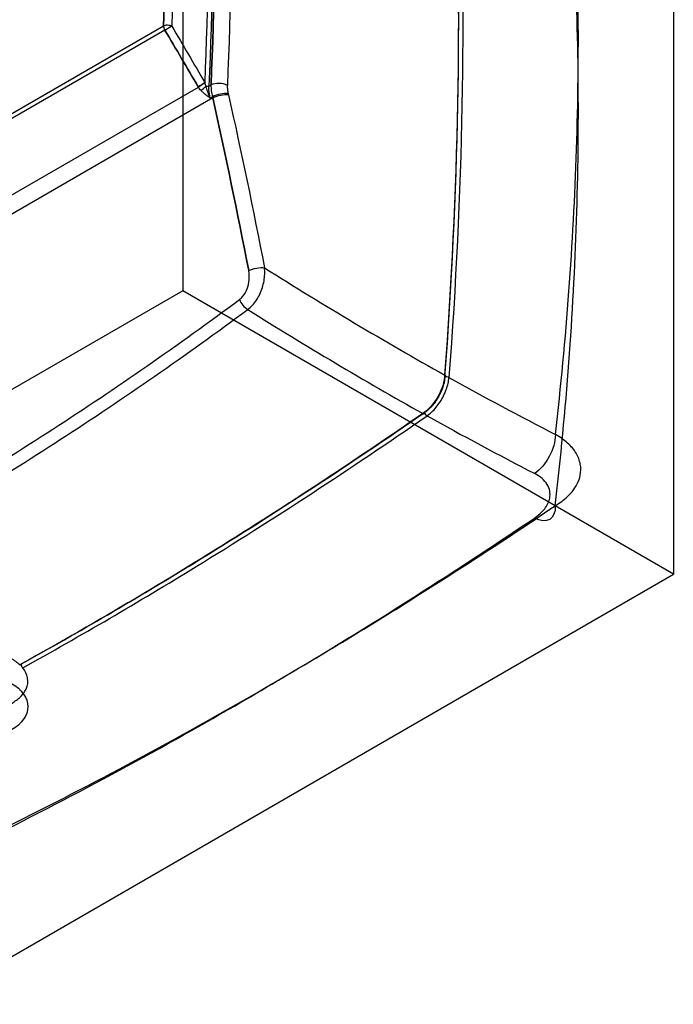
# Model space of a CAD drawing. Units: millimetres. Extents: x 233 to 3539, y -2606 to -1082.
# Drawn here: x 3377 to 3490, y -2606 to -2435 of the extents above; entities that cross this region are included whole.
import ezdxf

# ---------------------------------------------------------------- set-up
doc = ezdxf.new("R2010")
doc.units = ezdxf.units.MM

msp = doc.modelspace()

# ---------------------------------------------------------------- linework, layer by layer
at = {"extrusion": (-0.707107, 0.408248, -0.57735)}
for p, q in [((3404.78, -2264.33, -29.08), (3404.78, -2482.33, -183.23)), ((3279.4, -2507, -47.12), (3401.46, -2436.53, -146.78)), ((3409.32, -2446.96, -146.46), (3409.67, -2446.75, -146.75)), ((3404.78, -2482.33, -183.23), (3276.08, -2556.63, -78.16))]:
    msp.add_line(p, q, dxfattribs=at)
at = {"extrusion": (0.707107, 0.408248, -0.57735)}
for p, q in [((3404.78, -2264.33, -29.08), (3404.78, -2482.33, -183.23)), ((3489.63, -2313.32, 40.2), (3489.63, -2531.32, -113.95)), ((3489.63, -2531.32, -113.95), (3404.78, -2482.33, -183.23))]:
    msp.add_line(p, q, dxfattribs=at)
at = {"extrusion": (0.707107, -0.408248, 0.57735)}
for p, q in [((3489.63, -2313.32, 40.2), (3489.63, -2531.32, -113.95)), ((3360.93, -2605.62, -8.87), (3489.63, -2531.32, -113.95)), ((3376.87, -2546.81, -76.87), (3376.87, -2546.82, -76.88))]:
    msp.add_line(p, q, dxfattribs=at)
at = {"extrusion": (-2.77556e-17, 0.816497, 0.57735)}
for p, q in [((3279.4, -2507, -47.12), (3401.46, -2436.53, -146.78)), ((3401.69, -2437.27, -147.02), (3279.63, -2507.74, -47.36)), ((3285.92, -2517.31, -47.03), (3407.49, -2447.12, -146.29)), ((3409.32, -2446.96, -146.46), (3409.67, -2446.75, -146.75)), ((3409.97, -2449, -147.82), (3285.76, -2520.72, -46.39)), ((3409.93, -2448.81, -147.76), (3409.54, -2449.03, -147.44)), ((3409.93, -2448.81, -147.76), (3409.54, -2449.03, -147.44)), ((3376.87, -2546.81, -76.87), (3376.87, -2546.82, -76.88))]:
    msp.add_line(p, q, dxfattribs=at)
at = {"extrusion": (-0.470813, -0.337366, -0.81518)}
for p, q in [((3401.69, -2437.27, -147.02), (3279.63, -2507.74, -47.36)), ((3285.92, -2517.31, -47.03), (3407.49, -2447.12, -146.29))]:
    msp.add_line(p, q, dxfattribs=at)
at = {"extrusion": (-0.664205, 0.103403, -0.740365)}
msp.add_line((3409.97, -2449, -147.82), (3285.76, -2520.72, -46.39), dxfattribs=at)
at = {"extrusion": (2.77556e-17, -0.816497, -0.57735)}
for p, q in [((3404.78, -2482.33, -183.23), (3276.08, -2556.63, -78.16)), ((3489.63, -2531.32, -113.95), (3404.78, -2482.33, -183.23)), ((3360.93, -2605.62, -8.87), (3489.63, -2531.32, -113.95))]:
    msp.add_line(p, q, dxfattribs=at)
at = {"extrusion": (0.707107, -0.408248, 0.57735)}
for centre, radius, start, end in [((-966.4, -1919.27, 3315.16), 822.14, 312.65191, 325.44637), ((-966.4, -1919.27, 3324.66), 823.14, 312.12272, 325.44637), ((-966.4, -1919.27, 3324.66), 823.14, 312.12272, 325.44637), ((-966.4, -1919.27, 3325.16), 824.14, 312.07769, 325.44637), ((-966.4, -1919.27, 3382.66), 826.14, 309.82385, 325.37928), ((-966.4, -1919.27, 3382.66), 826.14, 309.82385, 325.37928), ((-966.4, -1919.27, 3383.16), 825.64, 309.82494, 325.36021), ((-966.4, -1919.27, 3383.16), 825.64, 309.82494, 325.36021), ((-966.4, -1919.27, 3383.16), 825.64, 309.82385, 309.82494)]:
    msp.add_arc(centre, radius, start, end, dxfattribs=at)
at = {"extrusion": (-0.707107, 0.408248, -0.57735)}
for centre, radius, start, end in [((966.4, -1919.27, -3315.16), 822.14, 214.55363, 227.34809), ((966.4, -1919.27, -3316.16), 823.14, 214.55363, 227.34809), ((966.4, -1919.27, -3316.16), 823.14, 214.55363, 227.34809), ((966.4, -1919.27, -3327.16), 826.14, 214.55363, 227.92231), ((966.4, -1919.27, -3327.16), 826.14, 214.55363, 227.92231), ((966.4, -1919.27, -3325.16), 823.64, 214.55363, 227.92408), ((966.4, -1919.27, -3325.16), 823.64, 214.55363, 227.92408), ((966.4, -1919.27, -3325.16), 824.14, 214.55363, 227.92231), ((966.4, -1919.27, -3383.66), 826.14, 214.63979, 230.17506), ((966.4, -1919.27, -3383.66), 826.14, 214.63979, 230.17506), ((966.4, -1919.27, -3383.16), 825.64, 230.17506, 230.17615), ((966.4, -1919.27, -3383.16), 825.64, 230.17506, 230.17615)]:
    msp.add_arc(centre, radius, start, end, dxfattribs=at)
at = {"extrusion": (-0.02897, -0.832537, -0.553211)}
msp.add_arc((3484.86, 1160.08, 2011.16), 1, 223.8731, 313.8731, dxfattribs=at)
msp.add_arc((3484.86, 1160.08, 2011.16), 1, 223.8731, 313.8731, dxfattribs=at)
at = {"extrusion": (-0.707107, -0.408248, 0.57735)}
msp.add_arc((3811.53, 878.23, -1495.23), 1, 225, 273.2539, dxfattribs=at)
msp.add_arc((3811.53, 878.23, -1495.23), 1, 225, 273.2539, dxfattribs=at)
at = {"extrusion": (0.508079, -0.85907, 0.062085)}
msp.add_arc((1687.8, -383.67, 3812.99), 1, 234.7613, 323.0097, dxfattribs=at)
msp.add_arc((1687.8, -383.67, 3812.99), 1, 234.7613, 323.0097, dxfattribs=at)
at = {"extrusion": (-0.503629, 0.861423, -0.065629)}
msp.add_arc((-1707.1, -396.67, -3814.46), 1, 217.3666, 305.2202, dxfattribs=at)
msp.add_arc((-1707.1, -396.67, -3814.46), 1, 217.3666, 305.2202, dxfattribs=at)
at = {"extrusion": (-0.518531, 0.853371, -0.05369)}
msp.add_arc((-1641.89, -352.55, -3847.34), 1, 218.4868, 305.2782, dxfattribs=at)
msp.add_arc((-1641.89, -352.55, -3847.34), 1, 218.4868, 305.2782, dxfattribs=at)
at = {"extrusion": (0.03605, 0.836248, 0.547165)}
msp.add_arc((-3513.34, 1135.73, -2003.47), 2, 226.3885, 316.3885, dxfattribs=at)
msp.add_arc((-3513.34, 1135.73, -2003.47), 2, 226.3885, 316.3885, dxfattribs=at)
at = {"extrusion": (0.641777, -0.735387, -0.217552)}
msp.add_arc((958.77, 746.68, 4019.03), 1, 236.5501, 304.872, dxfattribs=at)
msp.add_arc((958.77, 746.68, 4019.03), 1, 236.5501, 304.872, dxfattribs=at)
at = {"extrusion": (-0.036071, -0.836259, -0.547146)}
msp.add_arc((3511.24, 1134.27, 2003.45), 0.5, 43.6107, 106.9253, dxfattribs=at)
msp.add_arc((3511.24, 1134.27, 2003.45), 0.5, 43.6107, 106.9253, dxfattribs=at)
at = {"extrusion": (-0.230991, 0.928977, 0.289214)}
msp.add_arc((-2719.5, 785.4, -3105.28), 2, 219.3557, 308.2178, dxfattribs=at)
msp.add_arc((-2719.5, 785.4, -3105.28), 2, 219.3557, 308.2178, dxfattribs=at)
at = {"extrusion": (-0.206957, 0.926242, 0.315031)}
msp.add_arc((-2795.14, 848.47, -3020.66), 2, 219.7758, 308.7316, dxfattribs=at)
msp.add_arc((-2795.14, 848.47, -3020.66), 2, 219.7758, 308.7316, dxfattribs=at)
at = {"extrusion": (0.182233, -0.938113, -0.294509)}
msp.add_arc((2882.09, 759.46, 2994.35), 2, 230.7801, 319.0212, dxfattribs=at)
msp.add_arc((2882.09, 759.46, 2994.35), 2, 230.7801, 319.0212, dxfattribs=at)
at = {"extrusion": (-0.677172, -0.502742, 0.537297)}
msp.add_arc((4030.69, 547.03, -1147.82), 2, 241.383, 309.1448, dxfattribs=at)
msp.add_arc((4030.69, 547.03, -1147.82), 2, 241.383, 309.1448, dxfattribs=at)
at = {"extrusion": (-0.063794, -0.849998, -0.522908)}
msp.add_arc((3626.98, 1054.68, 1971.37), 0.5, 312.6355, 42.6355, dxfattribs=at)
msp.add_arc((3626.98, 1054.68, 1971.37), 0.5, 312.6355, 42.6355, dxfattribs=at)
at = {"extrusion": (0.06378, 0.849992, 0.52292)}
msp.add_arc((-3627.68, 1055.42, -1971.38), 0.5, 227.364, 317.364, dxfattribs=at)
msp.add_arc((-3627.68, 1055.42, -1971.38), 0.5, 227.364, 317.364, dxfattribs=at)
at = {"extrusion": (-0.703645, -0.486948, 0.517461)}
msp.add_arc((4019.46, 616.49, -1274.3), 0.5, 313.2671, 42.4313, dxfattribs=at)
msp.add_arc((4019.46, 616.49, -1274.3), 0.5, 313.2671, 42.4313, dxfattribs=at)
at = {"extrusion": (0.703645, 0.486949, -0.51746)}
msp.add_arc((-4020.19, 617.17, 1274.29), 0.5, 226.6602, 317.5687, dxfattribs=at)
msp.add_arc((-4020.19, 617.17, 1274.29), 0.5, 226.6602, 317.5687, dxfattribs=at)
at = {"extrusion": (-0.709375, 0.365232, -0.602821)}
msp.add_arc((644.71, -2639.14, -3306.69), 6, 231.7428, 310.9636, dxfattribs=at)
msp.add_arc((644.71, -2639.14, -3306.69), 6, 231.7428, 310.9636, dxfattribs=at)
at = {"extrusion": (0.707228, 0.477105, -0.521728)}
msp.add_arc((-4024.21, 677.13, 1303.06), 6, 139.8406, 223.7368, dxfattribs=at)
msp.add_arc((-4024.21, 677.13, 1303.06), 6, 139.8406, 223.7368, dxfattribs=at)
at = {"extrusion": (2.77556e-17, -0.816497, -0.57735)}
msp.add_arc((3368.01, 1412.26, 2129.61), 10, 315, 45, dxfattribs=at)
msp.add_arc((3368.01, 1412.26, 2129.61), 10, 315, 45, dxfattribs=at)
at = {"extrusion": (0.470813, 0.337366, 0.81518)}
msp.add_ellipse((2794.16, -2729.71, 324.9), major_axis=(651.42, -1047.37, 57.22), ratio=0.665831, start_param=1.520578, end_param=1.529814, dxfattribs=at)
at = {"extrusion": (-0.470813, -0.337366, -0.81518)}
msp.add_ellipse((2794.16, -2729.71, 324.9), major_axis=(651.42, -1047.37, 57.22), ratio=0.665831, start_param=4.753371, end_param=4.762607, dxfattribs=at)
at = {"extrusion": (-0.471132, -0.336854, -0.815208)}
msp.add_ellipse((2794.63, -2729.38, 325.71), major_axis=(651.42, -1048.19, 56.65), ratio=0.666281, start_param=-1.529814, end_param=-1.520578, dxfattribs=at)
msp.add_ellipse((2794.63, -2729.38, 325.71), major_axis=(651.42, -1048.19, 56.65), ratio=0.666281, start_param=-1.529814, end_param=-1.520578, dxfattribs=at)
at = {"extrusion": (0.664205, -0.103403, 0.740365)}
msp.add_ellipse((2816.74, -2742.7, 343.37), major_axis=(212.81, -795.77, -302.06), ratio=0.939328, start_param=1.481197, end_param=1.517644, dxfattribs=at)
at = {"extrusion": (-0.664205, 0.103403, -0.740365)}
msp.add_ellipse((2816.74, -2742.7, 343.37), major_axis=(212.81, -795.77, -302.06), ratio=0.939328, start_param=4.765542, end_param=4.801988, dxfattribs=at)
at = {"extrusion": (-0.664394, 0.104111, -0.740096)}
msp.add_ellipse((2818.07, -2742.91, 344.85), major_axis=(212.81, -797.4, -303.21), ratio=0.939595, start_param=-1.517644, end_param=-1.481197, dxfattribs=at)
msp.add_ellipse((2818.07, -2742.91, 344.85), major_axis=(212.81, -797.4, -303.21), ratio=0.939595, start_param=-1.517644, end_param=-1.481197, dxfattribs=at)
for points, knots in [([(3469.25, -2507.16, -116.12), (3471.14, -2490.58, -105.17), (3473.58, -2457.5, -82.47), (3473.04, -2400.75, -40.58), (3468.3, -2361.56, -8.92), (3463.92, -2338.74, 10.56)], [6.176086, 6.176086, 6.176086, 6.176086, 64.960075, 124.489775, 213.784325, 213.784325, 213.784325, 213.784325]), ([(3469.25, -2507.16, -116.12), (3471.14, -2490.58, -105.17), (3473.58, -2457.5, -82.47), (3473.04, -2400.75, -40.58), (3468.3, -2361.56, -8.92), (3463.92, -2338.74, 10.56)], [6.176086, 6.176086, 6.176086, 6.176086, 64.960075, 124.489775, 213.784325, 213.784325, 213.784325, 213.784325]), ([(3469.21, -2519.47, -98.88), (3471.12, -2502.89, -87.91), (3473.58, -2470.01, -65.34), (3473.05, -2413.75, -23.8), (3468.38, -2375, 7.45), (3464.06, -2352.44, 26.66)], [5.430376, 5.430376, 5.430376, 5.430376, 64.960075, 124.489775, 213.784325, 213.784325, 213.784325, 213.784325]), ([(3469.21, -2519.47, -98.88), (3471.12, -2502.89, -87.91), (3473.58, -2470.01, -65.34), (3473.05, -2413.75, -23.8), (3468.38, -2375, 7.45), (3464.06, -2352.44, 26.66)], [5.430376, 5.430376, 5.430376, 5.430376, 64.960075, 124.489775, 213.784325, 213.784325, 213.784325, 213.784325]), ([(3408.81, -2447.01, -146.35), (3408.78, -2446.91, -146.3), (3408.75, -2446.81, -146.25), (3408.7, -2446.61, -146.17), (3408.67, -2446.51, -146.13), (3408.65, -2446.41, -146.09)], [0, 0, 0, 0, 0.4566947, 0.4566947, 0.9133894, 0.9133894, 0.9133894, 0.9133894]), ([(3408.81, -2447.01, -146.35), (3408.78, -2446.91, -146.3), (3408.75, -2446.81, -146.25), (3408.7, -2446.61, -146.17), (3408.67, -2446.51, -146.13), (3408.65, -2446.41, -146.09)], [0, 0, 0, 0, 0.4566947, 0.4566947, 0.9133894, 0.9133894, 0.9133894, 0.9133894]), ([(3407.96, -2447.74, -146.36), (3407.87, -2447.65, -146.33), (3407.79, -2447.55, -146.31), (3407.63, -2447.34, -146.28), (3407.56, -2447.24, -146.28), (3407.49, -2447.12, -146.29)], [0, 0, 0, 0, 0.4566947, 0.4566947, 0.9133894, 0.9133894, 0.9133894, 0.9133894]), ([(3407.96, -2447.74, -146.36), (3407.87, -2447.65, -146.33), (3407.79, -2447.55, -146.31), (3407.63, -2447.34, -146.28), (3407.56, -2447.24, -146.28), (3407.49, -2447.12, -146.29)], [0, 0, 0, 0, 0.4566947, 0.4566947, 0.9133894, 0.9133894, 0.9133894, 0.9133894]), ([(3409.54, -2449.03, -147.44), (3409.42, -2448.94, -147.32), (3409.29, -2448.84, -147.21), (3409.02, -2448.65, -146.99), (3408.89, -2448.55, -146.89), (3408.75, -2448.45, -146.8), (3408.62, -2448.34, -146.7), (3408.49, -2448.23, -146.62), (3408.22, -2448, -146.47), (3408.09, -2447.88, -146.41), (3407.96, -2447.74, -146.36)], [-0.002546, -0.002546, -0.002546, -0.002546, 0.64724, 0.64724, 1.297025, 1.297025, 1.297025, 1.946811, 1.946811, 2.596596, 2.596596, 2.596596, 2.596596]), ([(3409.54, -2449.03, -147.44), (3409.42, -2448.94, -147.32), (3409.29, -2448.84, -147.21), (3409.02, -2448.65, -146.99), (3408.89, -2448.55, -146.89), (3408.75, -2448.45, -146.8), (3408.62, -2448.34, -146.7), (3408.49, -2448.23, -146.62), (3408.22, -2448, -146.47), (3408.09, -2447.88, -146.41), (3407.96, -2447.74, -146.36)], [-0.002546, -0.002546, -0.002546, -0.002546, 0.64724, 0.64724, 1.297025, 1.297025, 1.297025, 1.946811, 1.946811, 2.596596, 2.596596, 2.596596, 2.596596]), ([(3409.54, -2449.03, -147.44), (3409.46, -2448.85, -147.35), (3409.39, -2448.67, -147.26), (3409.25, -2448.31, -147.08), (3409.18, -2448.14, -146.98), (3409.12, -2447.97, -146.89), (3409.06, -2447.8, -146.79), (3409, -2447.63, -146.7), (3408.9, -2447.31, -146.52), (3408.85, -2447.16, -146.43), (3408.81, -2447.01, -146.35)], [-0.002546, -0.002546, -0.002546, -0.002546, 0.64724, 0.64724, 1.297025, 1.297025, 1.297025, 1.946811, 1.946811, 2.596596, 2.596596, 2.596596, 2.596596]), ([(3409.54, -2449.03, -147.44), (3409.46, -2448.85, -147.35), (3409.39, -2448.67, -147.26), (3409.25, -2448.31, -147.08), (3409.18, -2448.14, -146.98), (3409.12, -2447.97, -146.89), (3409.06, -2447.8, -146.79), (3409, -2447.63, -146.7), (3408.9, -2447.31, -146.52), (3408.85, -2447.16, -146.43), (3408.81, -2447.01, -146.35)], [-0.002546, -0.002546, -0.002546, -0.002546, 0.64724, 0.64724, 1.297025, 1.297025, 1.297025, 1.946811, 1.946811, 2.596596, 2.596596, 2.596596, 2.596596]), ([(3409.54, -2449.03, -147.44), (3409.48, -2448.78, -147.36), (3409.43, -2448.52, -147.27), (3409.32, -2447.82, -146.97), (3409.3, -2447.37, -146.74), (3409.32, -2446.96, -146.46)], [0.737634, 0.737634, 0.737634, 0.737634, 1.623474, 1.623474, 3.246948, 3.246948, 3.246948, 3.246948]), ([(3409.54, -2449.03, -147.44), (3409.48, -2448.78, -147.36), (3409.43, -2448.52, -147.27), (3409.32, -2447.82, -146.97), (3409.3, -2447.37, -146.74), (3409.32, -2446.96, -146.46)], [0.737634, 0.737634, 0.737634, 0.737634, 1.623474, 1.623474, 3.246948, 3.246948, 3.246948, 3.246948]), ([(3409.67, -2446.75, -146.75), (3409.66, -2447.07, -146.97), (3409.68, -2447.41, -147.16), (3409.77, -2448.1, -147.5), (3409.84, -2448.45, -147.64), (3409.93, -2448.81, -147.76)], [0, 0, 0, 0, 0.77204, 0.77204, 1.544079, 1.544079, 1.544079, 1.544079]), ([(3409.67, -2446.75, -146.75), (3409.66, -2447.07, -146.97), (3409.68, -2447.41, -147.16), (3409.77, -2448.1, -147.5), (3409.84, -2448.45, -147.64), (3409.93, -2448.81, -147.76)], [0, 0, 0, 0, 0.77204, 0.77204, 1.544079, 1.544079, 1.544079, 1.544079]), ([(3412.5, -2446.84, -146.81), (3412.49, -2447.05, -146.95), (3412.5, -2447.28, -147.08), (3412.55, -2447.74, -147.3), (3412.59, -2447.98, -147.39), (3412.65, -2448.22, -147.47)], [0, 0, 0, 0, 0.77204, 0.77204, 1.544079, 1.544079, 1.544079, 1.544079]), ([(3412.5, -2446.84, -146.81), (3412.49, -2447.05, -146.95), (3412.5, -2447.28, -147.08), (3412.55, -2447.74, -147.3), (3412.59, -2447.98, -147.39), (3412.65, -2448.22, -147.47)], [0, 0, 0, 0, 0.77204, 0.77204, 1.544079, 1.544079, 1.544079, 1.544079]), ([(3412.71, -2448.48, -147.55), (3412.71, -2448.44, -147.54), (3412.7, -2448.39, -147.52), (3412.67, -2448.31, -147.49), (3412.66, -2448.26, -147.48), (3412.65, -2448.22, -147.47)], [0, 0, 0, 0, 0.1418158, 0.1418158, 0.2836316, 0.2836316, 0.2836316, 0.2836316]), ([(3412.71, -2448.48, -147.55), (3412.71, -2448.44, -147.54), (3412.7, -2448.39, -147.52), (3412.67, -2448.31, -147.49), (3412.66, -2448.26, -147.48), (3412.65, -2448.22, -147.47)], [0, 0, 0, 0, 0.1418158, 0.1418158, 0.2836316, 0.2836316, 0.2836316, 0.2836316]), ([(3409.97, -2449, -147.82), (3409.97, -2448.97, -147.81), (3409.96, -2448.94, -147.8), (3409.95, -2448.87, -147.78), (3409.94, -2448.84, -147.77), (3409.93, -2448.81, -147.76)], [0, 0, 0, 0, 0.1418158, 0.1418158, 0.2836316, 0.2836316, 0.2836316, 0.2836316]), ([(3409.97, -2449, -147.82), (3409.97, -2448.97, -147.81), (3409.96, -2448.94, -147.8), (3409.95, -2448.87, -147.78), (3409.94, -2448.84, -147.77), (3409.93, -2448.81, -147.76)], [0, 0, 0, 0, 0.1418158, 0.1418158, 0.2836316, 0.2836316, 0.2836316, 0.2836316]), ([(3414.6, -2483.83, -156.84), (3414.79, -2483.69, -156.98), (3415.14, -2483.36, -157.25), (3415.74, -2482.53, -157.67), (3416.23, -2481.25, -157.93), (3416.34, -2479.86, -157.84), (3416.25, -2479.06, -157.64), (3416.2, -2478.81, -157.56)], [0, 0, 0, 0, 0.823196, 1.646391, 3.292782, 4.939174, 5.762369, 5.762369, 5.762369, 5.762369]), ([(3414.6, -2483.83, -156.84), (3414.79, -2483.69, -156.98), (3415.14, -2483.36, -157.25), (3415.74, -2482.53, -157.67), (3416.23, -2481.25, -157.93), (3416.34, -2479.86, -157.84), (3416.25, -2479.06, -157.64), (3416.2, -2478.81, -157.56)], [0, 0, 0, 0, 0.823196, 1.646391, 3.292782, 4.939174, 5.762369, 5.762369, 5.762369, 5.762369]), ([(3416.02, -2485.55, -156.66), (3416.3, -2485.34, -156.88), (3416.84, -2484.86, -157.27), (3417.8, -2483.65, -157.85), (3418.67, -2481.81, -158.14), (3419.01, -2479.83, -157.87), (3418.97, -2478.71, -157.48), (3418.93, -2478.35, -157.33)], [0, 0, 0, 0, 0.823196, 1.646391, 3.292782, 4.939174, 5.762369, 5.762369, 5.762369, 5.762369]), ([(3416.02, -2485.55, -156.66), (3416.3, -2485.34, -156.88), (3416.84, -2484.86, -157.27), (3417.8, -2483.65, -157.85), (3418.67, -2481.81, -158.14), (3419.01, -2479.83, -157.87), (3418.97, -2478.71, -157.48), (3418.93, -2478.35, -157.33)], [0, 0, 0, 0, 0.823196, 1.646391, 3.292782, 4.939174, 5.762369, 5.762369, 5.762369, 5.762369]), ([(3298.5, -2550.86, -62.03), (3307.06, -2547.23, -69.21), (3324.11, -2539.46, -83.42), (3352.16, -2524.84, -106.54), (3382.47, -2506.64, -131.2), (3403.99, -2491.71, -148.42), (3414.6, -2483.83, -156.84)], [0, 0, 0, 0, 35.253061, 70.506121, 117.510202, 164.514283, 164.514283, 164.514283, 164.514283]), ([(3298.5, -2550.86, -62.03), (3307.06, -2547.23, -69.21), (3324.11, -2539.46, -83.42), (3352.16, -2524.84, -106.54), (3382.47, -2506.64, -131.2), (3403.99, -2491.71, -148.42), (3414.6, -2483.83, -156.84)], [0, 0, 0, 0, 35.253061, 70.506121, 117.510202, 164.514283, 164.514283, 164.514283, 164.514283]), ([(3299.63, -2552.74, -61.63), (3308.22, -2549.1, -68.83), (3325.3, -2541.31, -83.07), (3353.42, -2526.66, -106.25), (3383.81, -2508.42, -130.96), (3405.38, -2493.44, -148.22), (3416.02, -2485.55, -156.66)], [0, 0, 0, 0, 35.253061, 70.506121, 117.510202, 164.514283, 164.514283, 164.514283, 164.514283]), ([(3299.63, -2552.74, -61.63), (3308.22, -2549.1, -68.83), (3325.3, -2541.31, -83.07), (3353.42, -2526.66, -106.25), (3383.81, -2508.42, -130.96), (3405.38, -2493.44, -148.22), (3416.02, -2485.55, -156.66)], [0, 0, 0, 0, 35.253061, 70.506121, 117.510202, 164.514283, 164.514283, 164.514283, 164.514283]), ([(3450.12, -2496.9, -132.16), (3450.07, -2497.57, -132.57), (3449.75, -2499.02, -133.19), (3448.68, -2501.17, -133.4), (3447.42, -2502.67, -132.92), (3446.6, -2503.34, -132.38), (3446.32, -2503.53, -132.18)], [0, 0, 0, 0, 2.170959, 4.341917, 6.512876, 7.598356, 7.598356, 7.598356, 7.598356]), ([(3450.12, -2496.9, -132.16), (3450.07, -2497.57, -132.57), (3449.75, -2499.02, -133.19), (3448.68, -2501.17, -133.4), (3447.42, -2502.67, -132.92), (3446.6, -2503.34, -132.38), (3446.32, -2503.53, -132.18)], [0, 0, 0, 0, 2.170959, 4.341917, 6.512876, 7.598356, 7.598356, 7.598356, 7.598356]), ([(3450.12, -2497.27, -131.55), (3450.08, -2497.88, -131.93), (3449.78, -2499.21, -132.51), (3448.79, -2501.18, -132.69), (3447.65, -2502.56, -132.26), (3446.89, -2503.17, -131.77), (3446.63, -2503.35, -131.58)], [0, 0, 0, 0, 2.170959, 4.341917, 6.512876, 7.598356, 7.598356, 7.598356, 7.598356]), ([(3450.12, -2497.27, -131.55), (3450.08, -2497.88, -131.93), (3449.78, -2499.21, -132.51), (3448.79, -2501.18, -132.69), (3447.65, -2502.56, -132.26), (3446.89, -2503.17, -131.77), (3446.63, -2503.35, -131.58)], [0, 0, 0, 0, 2.170959, 4.341917, 6.512876, 7.598356, 7.598356, 7.598356, 7.598356]), ([(3446.64, -2503.33, -131.57), (3447.13, -2502.99, -131.94), (3447.62, -2502.54, -132.22), (3448.46, -2501.55, -132.54), (3448.81, -2501.02, -132.61), (3449.42, -2499.9, -132.56), (3449.67, -2499.31, -132.45), (3449.99, -2498.22, -132.07), (3450.09, -2497.73, -131.84), (3450.12, -2497.27, -131.55)], [0, 0, 0, 0, 2.119961, 2.119961, 4.005322, 4.005322, 5.948157, 5.948157, 7.582845, 7.582845, 7.582845, 7.582845]), ([(3446.64, -2503.33, -131.57), (3447.13, -2502.99, -131.94), (3447.62, -2502.54, -132.22), (3448.46, -2501.55, -132.54), (3448.81, -2501.02, -132.61), (3449.42, -2499.9, -132.56), (3449.67, -2499.31, -132.45), (3449.99, -2498.22, -132.07), (3450.09, -2497.73, -131.84), (3450.12, -2497.27, -131.55)], [0, 0, 0, 0, 2.119961, 2.119961, 4.005322, 4.005322, 5.948157, 5.948157, 7.582845, 7.582845, 7.582845, 7.582845]), ([(3447.03, -2503.93, -131.59), (3447.31, -2503.73, -131.8), (3448.13, -2503.07, -132.34), (3449.38, -2501.56, -132.81), (3450.46, -2499.41, -132.61), (3450.78, -2497.96, -131.98), (3450.83, -2497.29, -131.57)], [0, 0, 0, 0, 1.085508, 3.256525, 5.427542, 7.598558, 7.598558, 7.598558, 7.598558]), ([(3447.03, -2503.93, -131.59), (3447.31, -2503.73, -131.8), (3448.13, -2503.07, -132.34), (3449.38, -2501.56, -132.81), (3450.46, -2499.41, -132.61), (3450.78, -2497.96, -131.98), (3450.83, -2497.29, -131.57)], [0, 0, 0, 0, 1.085508, 3.256525, 5.427542, 7.598558, 7.598558, 7.598558, 7.598558]), ([(3446.32, -2503.53, -132.18), (3436.38, -2510.41, -124.87), (3413.18, -2525.79, -107.32), (3389.9, -2539.61, -88.59), (3376.62, -2546.97, -77.54)], [0, 0, 0, 0, 42.34094, 98.644475, 98.644475, 98.644475, 98.644475]), ([(3446.32, -2503.53, -132.18), (3436.38, -2510.41, -124.87), (3413.18, -2525.79, -107.32), (3389.9, -2539.61, -88.59), (3376.62, -2546.97, -77.54)], [0, 0, 0, 0, 42.34094, 98.644475, 98.644475, 98.644475, 98.644475]), ([(3376.87, -2546.81, -76.87), (3386.83, -2541.29, -85.16), (3410.12, -2527.69, -104.07), (3433.37, -2512.51, -121.82), (3446.64, -2503.33, -131.57)], [65.873541, 65.873541, 65.873541, 65.873541, 108.120869, 164.670462, 164.670462, 164.670462, 164.670462]), ([(3376.87, -2546.81, -76.87), (3386.83, -2541.29, -85.16), (3410.12, -2527.69, -104.07), (3433.37, -2512.51, -121.82), (3446.64, -2503.33, -131.57)], [65.873541, 65.873541, 65.873541, 65.873541, 108.120869, 164.670462, 164.670462, 164.670462, 164.670462]), ([(3446.63, -2503.35, -131.58), (3436.7, -2510.22, -124.28), (3413.47, -2525.61, -106.71), (3390.18, -2539.45, -87.96), (3376.87, -2546.82, -76.88)], [0, 0, 0, 0, 42.34094, 98.795527, 98.795527, 98.795527, 98.795527]), ([(3446.63, -2503.35, -131.58), (3436.7, -2510.22, -124.28), (3413.47, -2525.61, -106.71), (3390.18, -2539.45, -87.96), (3376.87, -2546.82, -76.88)], [0, 0, 0, 0, 42.34094, 98.795527, 98.795527, 98.795527, 98.795527]), ([(3377.11, -2547.49, -76.76), (3387.11, -2541.95, -85.09), (3410.46, -2528.32, -104.05), (3433.76, -2513.11, -121.83), (3447.03, -2503.93, -131.59)], [65.708675, 65.708675, 65.708675, 65.708675, 108.120869, 164.670462, 164.670462, 164.670462, 164.670462]), ([(3377.11, -2547.49, -76.76), (3387.11, -2541.95, -85.09), (3410.46, -2528.32, -104.05), (3433.76, -2513.11, -121.83), (3447.03, -2503.93, -131.59)], [65.708675, 65.708675, 65.708675, 65.708675, 108.120869, 164.670462, 164.670462, 164.670462, 164.670462]), ([(3469.21, -2519.47, -98.88), (3470, -2518.99, -99.51), (3471.05, -2518.21, -100.56), (3472.69, -2516.48, -102.93), (3473.65, -2514.57, -105.58), (3473.67, -2512.27, -108.8), (3472.93, -2510.36, -111.5), (3471.46, -2508.6, -114.01), (3470.05, -2507.6, -115.47), (3469.25, -2507.16, -116.12)], [0, 0, 0, 0, 2.024073, 3.03611, 6.072219, 8.096292, 10.120365, 12.144438, 14.168511, 14.168511, 14.168511, 14.168511]), ([(3469.21, -2519.47, -98.88), (3470, -2518.99, -99.51), (3471.05, -2518.21, -100.56), (3472.69, -2516.48, -102.93), (3473.65, -2514.57, -105.58), (3473.67, -2512.27, -108.8), (3472.93, -2510.36, -111.5), (3471.46, -2508.6, -114.01), (3470.05, -2507.6, -115.47), (3469.25, -2507.16, -116.12)], [0, 0, 0, 0, 2.024073, 3.03611, 6.072219, 8.096292, 10.120365, 12.144438, 14.168511, 14.168511, 14.168511, 14.168511]), ([(3465.6, -2521.6, -105.72), (3466.08, -2521.27, -106.07), (3466.73, -2520.74, -106.67), (3467.73, -2519.6, -108.04), (3468.32, -2518.37, -109.59), (3468.33, -2516.93, -111.5), (3467.89, -2515.77, -113.13), (3466.99, -2514.73, -114.66), (3466.14, -2514.16, -115.57), (3465.65, -2513.91, -115.98)], [0, 0, 0, 0, 2.024073, 3.03611, 6.072219, 8.096292, 10.120365, 12.144438, 14.168511, 14.168511, 14.168511, 14.168511]), ([(3465.6, -2521.6, -105.72), (3466.08, -2521.27, -106.07), (3466.73, -2520.74, -106.67), (3467.73, -2519.6, -108.04), (3468.32, -2518.37, -109.59), (3468.33, -2516.93, -111.5), (3467.89, -2515.77, -113.13), (3466.99, -2514.73, -114.66), (3466.14, -2514.16, -115.57), (3465.65, -2513.91, -115.98)], [0, 0, 0, 0, 2.024073, 3.03611, 6.072219, 8.096292, 10.120365, 12.144438, 14.168511, 14.168511, 14.168511, 14.168511]), ([(3366.39, -2578.83, -14.93), (3380.98, -2571.84, -28), (3405.42, -2559.1, -49.07), (3439.77, -2538.79, -76.73), (3459.41, -2526.08, -91.65), (3469.21, -2519.47, -98.88)], [0, 0, 0, 0, 62.398307, 103.997178, 145.596049, 145.596049, 145.596049, 145.596049]), ([(3366.39, -2578.83, -14.93), (3380.98, -2571.84, -28), (3405.42, -2559.1, -49.07), (3439.77, -2538.79, -76.73), (3459.41, -2526.08, -91.65), (3469.21, -2519.47, -98.88)], [0, 0, 0, 0, 62.398307, 103.997178, 145.596049, 145.596049, 145.596049, 145.596049]), ([(3362.04, -2581.39, -21.16), (3376.74, -2574.35, -34.32), (3401.35, -2561.51, -55.54), (3435.95, -2541.06, -83.4), (3455.73, -2528.26, -98.43), (3465.6, -2521.6, -105.72)], [0, 0, 0, 0, 62.398307, 103.997178, 145.596049, 145.596049, 145.596049, 145.596049]), ([(3362.04, -2581.39, -21.16), (3376.74, -2574.35, -34.32), (3401.35, -2561.51, -55.54), (3435.95, -2541.06, -83.4), (3455.73, -2528.26, -98.43), (3465.6, -2521.6, -105.72)], [0, 0, 0, 0, 62.398307, 103.997178, 145.596049, 145.596049, 145.596049, 145.596049]), ([(3376.87, -2546.82, -76.88), (3376.87, -2546.87, -76.92), (3376.87, -2546.91, -76.96), (3376.85, -2546.99, -77.06), (3376.83, -2547.01, -77.12), (3376.78, -2547.05, -77.24), (3376.76, -2547.05, -77.31), (3376.69, -2547.03, -77.43), (3376.66, -2547.01, -77.49), (3376.62, -2546.97, -77.54)], [-0.7976387, -0.7976387, -0.7976387, -0.7976387, -0.6162855, -0.6162855, -0.4159624, -0.4159624, -0.2081454, -0.2081454, 0, 0, 0, 0]), ([(3376.87, -2546.82, -76.88), (3376.87, -2546.87, -76.92), (3376.87, -2546.91, -76.96), (3376.85, -2546.99, -77.06), (3376.83, -2547.01, -77.12), (3376.78, -2547.05, -77.24), (3376.76, -2547.05, -77.31), (3376.69, -2547.03, -77.43), (3376.66, -2547.01, -77.49), (3376.62, -2546.97, -77.54)], [-0.7976387, -0.7976387, -0.7976387, -0.7976387, -0.6162855, -0.6162855, -0.4159624, -0.4159624, -0.2081454, -0.2081454, 0, 0, 0, 0]), ([(3377.11, -2547.49, -76.76), (3377.09, -2547.47, -76.79), (3377.07, -2547.45, -76.82), (3377.04, -2547.4, -76.87), (3377.02, -2547.37, -76.89), (3376.98, -2547.28, -76.94), (3376.96, -2547.22, -76.96), (3376.92, -2547.1, -76.97), (3376.9, -2547.04, -76.97), (3376.88, -2546.92, -76.94), (3376.87, -2546.87, -76.91), (3376.87, -2546.82, -76.88)], [-0.8170888, -0.8170888, -0.8170888, -0.8170888, -0.6954099, -0.6954099, -0.5749882, -0.5749882, -0.3764774, -0.3764774, -0.186729, -0.186729, -0.0153066, -0.0153066, -0.0153066, -0.0153066]), ([(3377.11, -2547.49, -76.76), (3377.09, -2547.47, -76.79), (3377.07, -2547.45, -76.82), (3377.04, -2547.4, -76.87), (3377.02, -2547.37, -76.89), (3376.98, -2547.28, -76.94), (3376.96, -2547.22, -76.96), (3376.92, -2547.1, -76.97), (3376.9, -2547.04, -76.97), (3376.88, -2546.92, -76.94), (3376.87, -2546.87, -76.91), (3376.87, -2546.82, -76.88)], [-0.8170888, -0.8170888, -0.8170888, -0.8170888, -0.6954099, -0.6954099, -0.5749882, -0.5749882, -0.3764774, -0.3764774, -0.186729, -0.186729, -0.0153066, -0.0153066, -0.0153066, -0.0153066]), ([(3375.08, -2553.66, -67.39), (3375.2, -2553.6, -67.5), (3375.33, -2553.52, -67.61), (3375.58, -2553.37, -67.85), (3375.71, -2553.29, -67.98), (3376.09, -2553.03, -68.38), (3376.32, -2552.85, -68.66), (3377.06, -2552.19, -69.67), (3377.45, -2551.68, -70.46), (3377.99, -2550.51, -72.23), (3378.07, -2549.86, -73.22), (3377.84, -2548.62, -75.09), (3377.55, -2548.04, -75.95), (3377.11, -2547.49, -76.76)], [-12.280279, -12.280279, -12.280279, -12.280279, -11.74192, -11.74192, -11.145826, -11.145826, -9.915013, -9.915013, -6.889988, -6.889988, -3.344184, -3.344184, -0.127888, -0.127888, -0.127888, -0.127888]), ([(3375.08, -2553.66, -67.39), (3375.2, -2553.6, -67.5), (3375.33, -2553.52, -67.61), (3375.58, -2553.37, -67.85), (3375.71, -2553.29, -67.98), (3376.09, -2553.03, -68.38), (3376.32, -2552.85, -68.66), (3377.06, -2552.19, -69.67), (3377.45, -2551.68, -70.46), (3377.99, -2550.51, -72.23), (3378.07, -2549.86, -73.22), (3377.84, -2548.62, -75.09), (3377.55, -2548.04, -75.95), (3377.11, -2547.49, -76.76)], [-12.280279, -12.280279, -12.280279, -12.280279, -11.74192, -11.74192, -11.145826, -11.145826, -9.915013, -9.915013, -6.889988, -6.889988, -3.344184, -3.344184, -0.127888, -0.127888, -0.127888, -0.127888])]:
    msp.add_open_spline(points, degree=3, knots=knots)
for points in [[(3408.64, -2446.37, -146.08), (3408.64, -2446.38, -146.08), (3408.64, -2446.4, -146.09), (3408.65, -2446.41, -146.09)], [(3408.64, -2446.37, -146.08), (3408.64, -2446.38, -146.08), (3408.64, -2446.4, -146.09), (3408.65, -2446.41, -146.09)], [(3407.46, -2447.08, -146.29), (3407.47, -2447.09, -146.29), (3407.48, -2447.11, -146.29), (3407.49, -2447.12, -146.29)], [(3407.46, -2447.08, -146.29), (3407.47, -2447.09, -146.29), (3407.48, -2447.11, -146.29), (3407.49, -2447.12, -146.29)], [(3418.93, -2478.35, -157.33), (3429.3, -2484.89, -149.17), (3439.7, -2491.07, -140.77), (3450.12, -2496.9, -132.16)], [(3418.93, -2478.35, -157.33), (3429.3, -2484.89, -149.17), (3439.7, -2491.07, -140.77), (3450.12, -2496.9, -132.16)], [(3416.02, -2485.55, -156.66), (3426.09, -2491.87, -148.71), (3436.19, -2497.87, -140.55), (3446.32, -2503.53, -132.18)], [(3416.02, -2485.55, -156.66), (3426.09, -2491.87, -148.71), (3436.19, -2497.87, -140.55), (3446.32, -2503.53, -132.18)], [(3450.12, -2497.27, -131.55), (3450.12, -2497.26, -131.55), (3450.12, -2497.26, -131.55), (3450.12, -2497.25, -131.55)], [(3450.12, -2497.27, -131.55), (3450.12, -2497.26, -131.55), (3450.12, -2497.26, -131.55), (3450.12, -2497.25, -131.55)], [(3450.83, -2497.29, -131.57), (3456.96, -2500.71, -126.5), (3463.11, -2504, -121.34), (3469.25, -2507.16, -116.12)], [(3450.83, -2497.29, -131.57), (3456.96, -2500.71, -126.5), (3463.11, -2504, -121.34), (3469.25, -2507.16, -116.12)], [(3447.03, -2503.93, -131.59), (3453.23, -2507.38, -126.46), (3459.44, -2510.71, -121.26), (3465.65, -2513.91, -115.98)], [(3447.03, -2503.93, -131.59), (3453.23, -2507.38, -126.46), (3459.44, -2510.71, -121.26), (3465.65, -2513.91, -115.98)], [(3376.62, -2546.97, -77.54), (3376.19, -2546.57, -78.14), (3375.67, -2546.19, -78.7), (3375.08, -2545.85, -79.19)], [(3376.62, -2546.97, -77.54), (3376.19, -2546.57, -78.14), (3375.67, -2546.19, -78.7), (3375.08, -2545.85, -79.19)], [(3376.87, -2546.82, -76.88), (3376.87, -2546.82, -76.88), (3376.87, -2546.81, -76.87), (3376.87, -2546.81, -76.87)], [(3376.87, -2546.82, -76.88), (3376.87, -2546.82, -76.88), (3376.87, -2546.81, -76.87), (3376.87, -2546.81, -76.87)]]:
    msp.add_open_spline(points, degree=3)

doc.saveas('drawing.dxf')
